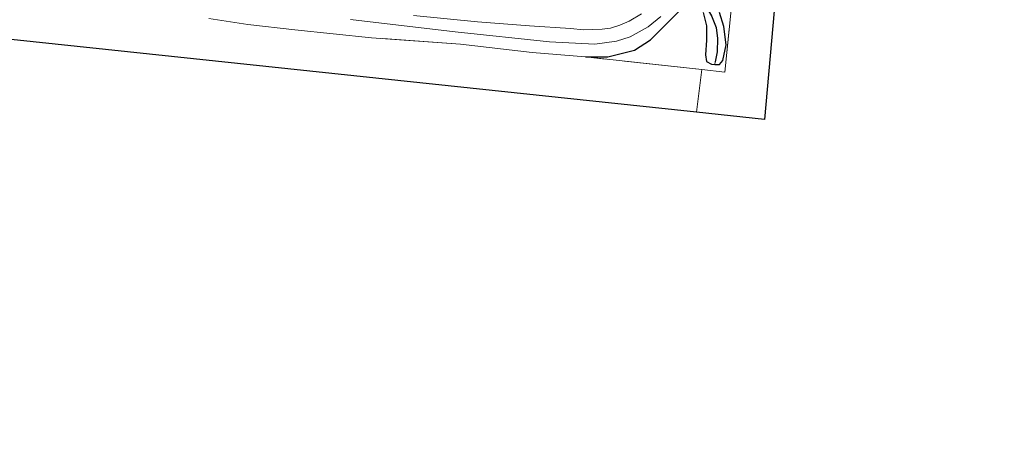
# Model space of a CAD drawing. Units: metres. Extents: x 190000 to 200006, y 462500 to 468750.
# Drawn here: x 198824 to 198926, y 464531 to 464573 of the extents above; entities that cross this region are included whole.
import ezdxf

# ---------------------------------------------------------------- set-up
doc = ezdxf.new("R2010")
doc.units = ezdxf.units.M
doc.linetypes.add('IE-TERREINAFSCHEIDING', pattern=[10, 8, -2])
for name, color, linetype in [('B-ME-GW-INSTEEKWATERGANG-L-B1', 10, 'Continuous'), ('B-ME-GW-WATERGANG-GREPPEL-L-B1', 10, 'Continuous'), ('B-ME-KG-KADASTRAAL-OPNAMEDTMGRENS-L-B1', 10, 'Continuous')]:
    doc.layers.add(name, color=color, linetype=linetype)
for name, color, linetype, lineweight in [('B-ME-IE-GRASLAND-GV-B6', 93, 'Continuous', 18), ('B-ME-IE-GRONDWERKLIJN-GROND_INGERICHT-GV-B6', 253, 'Continuous', 18), ('B-ME-IE-HULPGEOMETRIE-L-B1', 53, 'Continuous', 18), ('B-ME-IE-TERREINAFSCHEIDING-RASTERHEKWERK-L-B1', 8, 'IE-TERREINAFSCHEIDING', 18), ('B-ME-OG-WATER-GV-B6', 153, 'Continuous', 18)]:
    doc.layers.add(name, color=color, linetype=linetype, lineweight=lineweight)

msp = doc.modelspace()

# ---------------------------------------------------------------- linework, layer by layer
at = {"layer": 'B-ME-GW-INSTEEKWATERGANG-L-B1'}
for points in [[(198882.631, 464569.257, 8.481), (198884.921, 464569.266, 8.4), (198887.665, 464569.942, 8.358), (198889.333, 464571.018, 8.292), (198891.176, 464572.86, 8.283), (198892.426, 464574.097, 8.259)], [(198894.731, 464573.827, 8.301), (198895.1, 464572.458, 8.319), (198895.081, 464570.974, 8.349), (198894.994, 464569.464, 8.343), (198895.077, 464568.779, 8.334), (198895.589, 464568.498, 8.292), (198895.957, 464568.485, 8.358), (198896.413, 464568.468, 8.223), (198896.775, 464568.882, 8.16), (198897.111, 464570.489, 8.142), (198896.878, 464572.396, 8.178), (198896.439, 464573.831, 8.184)]]:
    msp.add_polyline3d(points, dxfattribs=at)
at = {"layer": 'B-ME-GW-WATERGANG-GREPPEL-L-B1'}
msp.add_polyline3d([(198893.293, 464576.106, 7.404), (198894.053, 464575.542, 7.404), (198894.849, 464574.747, 7.404), (198895.609, 464573.486, 7.404), (198896.095, 464572.28, 7.404), (198896.222, 464571.16, 7.404), (198896.182, 464569.78, 7.404), (198895.996, 464568.763, 7.404)], dxfattribs=at)
at = {"layer": 'B-ME-IE-GRASLAND-GV-B6'}
for points in [[(198899.43, 464592.006, 8.298), (198896.988, 464567.693, 8.325), (198894.61, 464567.976, 8.409), (198882.631, 464569.257, 8.481), (198884.921, 464569.266, 8.4), (198887.665, 464569.942, 8.358), (198889.333, 464571.018, 8.292), (198891.176, 464572.86, 8.283), (198892.426, 464574.097, 8.259)], [(198892.426, 464574.097, 8.259), (198891.176, 464572.86, 8.283), (198889.333, 464571.018, 8.292), (198887.665, 464569.942, 8.358), (198884.921, 464569.266, 8.4), (198882.631, 464569.257, 8.481), (198877.152, 464569.728, 8.532), (198869.761, 464570.571, 8.559), (198860.613, 464571.234, 8.676), (198852.717, 464572.039, 8.739), (198847.882, 464572.576, 8.64), (198843.872, 464573.212, 8.703)], [(198858.429, 464573.093, 7.404), (198869.202, 464571.825, 7.404), (198878.914, 464570.793, 7.404), (198883.605, 464570.56, 7.404), (198885.836, 464570.867, 7.404), (198887.241, 464571.333, 7.404), (198889.076, 464572.364, 7.404), (198890.392, 464573.425, 7.404)], [(198888.383, 464573.684, 7.404), (198887.142, 464572.937, 7.404), (198886.157, 464572.513, 7.404), (198885.193, 464572.226, 7.404), (198884.361, 464572.126, 7.404), (198882.422, 464572.034, 7.404), (198881.103, 464572.185, 7.404), (198876.859, 464572.453, 7.404), (198871.517, 464572.877, 7.404), (198864.929, 464573.505, 7.404)], [(198894.731, 464573.827, 8.301), (198895.1, 464572.458, 8.319), (198895.081, 464570.974, 8.349), (198894.994, 464569.464, 8.343), (198895.077, 464568.779, 8.334), (198895.589, 464568.498, 8.292), (198895.957, 464568.485, 8.358), (198896.413, 464568.468, 8.223), (198896.775, 464568.882, 8.16), (198897.111, 464570.489, 8.142), (198896.878, 464572.396, 8.178), (198896.439, 464573.831, 8.184)], [(198895.957, 464568.485, 8.358), (198895.589, 464568.498, 8.292), (198895.077, 464568.779, 8.334), (198894.994, 464569.464, 8.343), (198895.081, 464570.974, 8.349), (198895.1, 464572.458, 8.319), (198894.731, 464573.827, 8.301)], [(198895.957, 464568.485, 8.358), (198895.996, 464568.763, 7.404), (198896.182, 464569.78, 7.404), (198896.222, 464571.16, 7.404), (198896.095, 464572.28, 7.404), (198895.609, 464573.486, 7.404)], [(198895.609, 464573.486, 7.404), (198896.095, 464572.28, 7.404), (198896.222, 464571.16, 7.404), (198896.182, 464569.78, 7.404), (198895.996, 464568.763, 7.404), (198895.957, 464568.485, 8.358)], [(198896.439, 464573.831, 8.184), (198896.878, 464572.396, 8.178), (198897.111, 464570.489, 8.142), (198896.775, 464568.882, 8.16), (198896.413, 464568.468, 8.223), (198895.957, 464568.485, 8.358)]]:
    msp.add_polyline3d(points, dxfattribs=at)
at = {"layer": 'B-ME-IE-GRONDWERKLIJN-GROND_INGERICHT-GV-B6'}
for points in [[(198894.041, 464563.561, 8.412), (198894.61, 464567.976, 8.409), (198896.988, 464567.693, 8.325), (198899.43, 464592.006, 8.298), (198902.581, 464619.238, 8.322), (198905.777, 464651.108, 8.277), (198910.043, 464690.468, 8.238), (198912.651, 464717.122, 8.235), (198915.378, 464743.749, 8.241), (198919.675, 464783.523, 8.385), (198921.253, 464798.536, 8.211), (198924.782, 464798.45, 8.274), (198912.343, 464689.652, 8.28), (198901.061, 464562.814, 8.295), (198894.041, 464563.561, 8.412)], [(198843.872, 464573.212, 8.703), (198847.882, 464572.576, 8.64), (198852.717, 464572.039, 8.739), (198860.613, 464571.234, 8.676), (198869.761, 464570.571, 8.559), (198877.152, 464569.728, 8.532), (198882.631, 464569.257, 8.481), (198894.61, 464567.976, 8.409), (198894.041, 464563.561, 8.412), (198750.686, 464578.811, 8.484), (198745.678, 464530.951, 8.664)]]:
    msp.add_polyline3d(points, dxfattribs=at)
at = {"layer": 'B-ME-IE-HULPGEOMETRIE-L-B1'}
msp.add_line((198895.996, 464568.763, 7.404), (198895.957, 464568.485, 8.358), dxfattribs=at)
at = {"layer": 'B-ME-IE-TERREINAFSCHEIDING-RASTERHEKWERK-L-B1'}
msp.add_line((198894.61, 464567.976, 8.409), (198882.631, 464569.257, 8.481), dxfattribs=at)
for points in [[(198924.782, 464798.45, 8.274), (198921.253, 464798.536, 8.211), (198919.675, 464783.523, 8.385), (198915.378, 464743.749, 8.241), (198912.651, 464717.122, 8.235), (198910.043, 464690.468, 8.238), (198905.777, 464651.108, 8.277), (198902.581, 464619.238, 8.322), (198899.43, 464592.006, 8.298), (198896.988, 464567.693, 8.325)], [(198882.631, 464569.257, 8.481), (198877.152, 464569.728, 8.532), (198869.761, 464570.571, 8.559), (198860.613, 464571.234, 8.676), (198852.717, 464572.039, 8.739), (198847.882, 464572.576, 8.64), (198843.872, 464573.212, 8.703)], [(198894.041, 464563.561, 8.412), (198894.61, 464567.976, 8.409), (198896.988, 464567.693, 8.325)]]:
    msp.add_polyline3d(points, dxfattribs=at)
at = {"layer": 'B-ME-KG-KADASTRAAL-OPNAMEDTMGRENS-L-B1'}
msp.add_polyline3d([(198883.861, 464883.95, 8.187), (198877.791, 464826.565, 8.394), (198913.754, 464824.451, 8.394), (198917.088, 464819.552, 8.363), (198925.741, 464806.835, 8.712), (198925.619, 464805.767, 8.634), (198925.566, 464805.306, 8.614), (198924.782, 464798.45, 8.274), (198912.343, 464689.652, 8.28), (198901.061, 464562.814, 8.295), (198894.041, 464563.561, 8.412), (198750.686, 464578.811, 8.484), (198745.678, 464530.951, 8.664)], dxfattribs=at)
at = {"layer": 'B-ME-OG-WATER-GV-B6'}
for points in [[(198890.392, 464573.425, 7.404), (198889.076, 464572.364, 7.404), (198887.241, 464571.333, 7.404), (198885.836, 464570.867, 7.404), (198883.605, 464570.56, 7.404), (198878.914, 464570.793, 7.404), (198869.202, 464571.825, 7.404), (198858.429, 464573.093, 7.404)], [(198864.929, 464573.505, 7.404), (198871.517, 464572.877, 7.404), (198876.859, 464572.453, 7.404), (198881.103, 464572.185, 7.404), (198882.422, 464572.034, 7.404), (198884.361, 464572.126, 7.404), (198885.193, 464572.226, 7.404), (198886.157, 464572.513, 7.404), (198887.142, 464572.937, 7.404), (198888.383, 464573.684, 7.404)]]:
    msp.add_polyline3d(points, dxfattribs=at)

doc.saveas('drawing.dxf')
